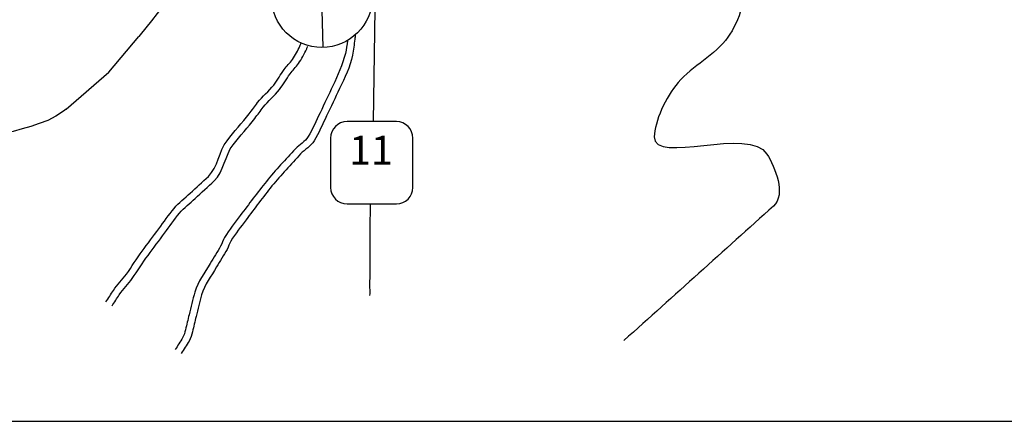
# Model space of a CAD drawing. Extents: x 2235953 to 2303587, y 15808963 to 15856490.
# Drawn here: x 2277867 to 2280583, y 15830963 to 15832071 of the extents above; entities that cross this region are included whole.
import ezdxf
from ezdxf.enums import TextEntityAlignment as Align

# ---------------------------------------------------------------- set-up
doc = ezdxf.new("R2010")
doc.units = 0
doc.header["$MEASUREMENT"] = 0
for name, color, linetype in [('L4', 7, 'CONTINUOUS'), ('L7', 7, 'CONTINUOUS'), ('L8', 7, 'CONTINUOUS')]:
    doc.layers.add(name, color=color, linetype=linetype)
doc.styles.add('STYLE-FONT002', font='font002.shx')

# ---------------------------------------------------------------- blocks, each defined once
blk = doc.blocks.new('SD_3')
at = {"layer": 'L4', "color": 7, "linetype": 'CONTINUOUS'}
for p, q in [((440, 800), (-500, 800)), ((-813, 486), (-813, -453)), ((753, -453), (753, 486)), ((-500, -766), (440, -766))]:
    blk.add_line(p, q, dxfattribs=at)
for centre, start, end in [((-501, 487), 90, 180), ((438, 487), 0, 90), ((-501, -452), 180, 270), ((438, -452), 270, 0)]:
    blk.add_arc(centre, 313, start, end, dxfattribs=at)
blk = doc.blocks.new('SEC_1')
at = {"layer": 'L8', "color": 7, "linetype": 'CONTINUOUS'}
for p, q in [((0.6, -103.1), (-0.5, 103.1)), ((-103.1, 0.4), (103.1, 1.4))]:
    blk.add_line(p, q, dxfattribs=at)
blk.add_circle((0, 0), 103.1, dxfattribs=at)

msp = doc.modelspace()

# ---------------------------------------------------------------- linework, layer by layer
at = {"layer": 'L4', "color": 3, "linetype": 'CONTINUOUS', "flags": 128}
for points in [[(2278365.9, 15832244.1), (2278352.4, 15832226.7), (2278337.3, 15832206.8), (2278322.2, 15832186.8), (2278307.2, 15832167), (2278291.8, 15832147.1), (2278276.8, 15832127.2), (2278261.7, 15832107.3), (2278246.1, 15832087.7), (2278230.6, 15832068.2), (2278215.2, 15832048.4), (2278199.7, 15832028.8), (2278196.1, 15832024.7)], [(2278842.9, 15831789.9), (2278848, 15832100), (2278848.1, 15832125.1), (2278848, 15832150.1), (2278847.4, 15832175), (2278846.7, 15832193.3)], [(2277995.4, 15831823.7), (2278112.6, 15831926), (2278196.1, 15832024.7)], [(2277995.4, 15831823.7), (2277987.5, 15831818.6), (2277966.5, 15831804.7), (2277944.5, 15831792.9), (2277921.1, 15831784.1), (2277897.3, 15831776.5), (2277873.4, 15831769.4), (2277849.3, 15831762.7), (2277824.9, 15831756.6), (2277800.6, 15831750.8), (2277764.9, 15831742.3)]]:
    msp.add_lwpolyline(points, dxfattribs=at)
at = {"layer": 'L4', "color": 2, "linetype": 'CONTINUOUS', "flags": 128}
msp.add_lwpolyline([(2278833.3, 15831309.7), (2278833.4, 15831315.8), (2278833.3, 15831340.8), (2278833.4, 15831365.8), (2278833.6, 15831390.8), (2278833.5, 15831415.8), (2278833.4, 15831440.8), (2278833.5, 15831465.8), (2278833.7, 15831490.8), (2278834.9, 15831562.8)], dxfattribs=at)
at = {"layer": 'L4', "color": 7, "linetype": 'CONTINUOUS', "flags": 128}
msp.add_lwpolyline([(2268406.3, 15830962.8), (2293584.7, 15830962.8)], dxfattribs=at)
at = {"layer": 'L7', "color": 140, "linetype": 'CONTINUOUS'}
for points, knots in [([(2279779, 15832244.3), (2279800.9, 15832222.3), (2279822.9, 15832200.4), (2279844.8, 15832178.5), (2279881.8, 15832141.4), (2279850.9, 15832066), (2279820.9, 15832023), (2279785.3, 15831972.2), (2279723.1, 15831943.7), (2279683.4, 15831897.5), (2279648.7, 15831857), (2279618.4, 15831788.6), (2279617.7, 15831748), (2279616.3, 15831669.9), (2279880.6, 15831777.9), (2279928.4, 15831700.2), (2279950.4, 15831664.4), (2279982.2, 15831588.9), (2279946.3, 15831556.7), (2279808.9, 15831433.1), (2279671.5, 15831309.6), (2279534.1, 15831186)], [0, 0, 0, 0, 0.05764, 0.05764, 0.05764, 0.155142, 0.155142, 0.155142, 0.27054, 0.27054, 0.27054, 0.371766, 0.371766, 0.371766, 0.566647, 0.566647, 0.566647, 0.656296, 0.656296, 0.656296, 1, 1, 1, 1]), ([(2278792.8, 15832027.8), (2278792.3, 15832024.3), (2278791.9, 15832020.8), (2278791.4, 15832017.4), (2278789.5, 15832002.4), (2278787.7, 15831987.5), (2278785.1, 15831972.7), (2278779.3, 15831940.2), (2278763.3, 15831910.6), (2278749.3, 15831880.7), (2278737.6, 15831855.5), (2278725.6, 15831830.4), (2278713.6, 15831805.4), (2278702.5, 15831782.2), (2278692.4, 15831758.6), (2278679.1, 15831736.4), (2278670.3, 15831721.6), (2278653.7, 15831713.3), (2278642.1, 15831700.6), (2278615.4, 15831671.5), (2278587.8, 15831643), (2278563, 15831612.1), (2278538.4, 15831581.6), (2278515.1, 15831550.2), (2278491.5, 15831518.9), (2278477, 15831499.6), (2278462.7, 15831480.3), (2278449.4, 15831460.2), (2278444.8, 15831453.1), (2278443.3, 15831444.4), (2278439.2, 15831437.2), (2278429.9, 15831420.8), (2278419.3, 15831405), (2278409.8, 15831388.6), (2278395.3, 15831363.6), (2278377.5, 15831339.8), (2278369, 15831312), (2278363, 15831292.2), (2278358.6, 15831272), (2278353.7, 15831252), (2278350.2, 15831237.9), (2278347, 15831223.9), (2278343.5, 15831209.8), (2278341.3, 15831201.1), (2278339.4, 15831191.9), (2278334.5, 15831184.3), (2278327.3, 15831172.8), (2278320.1, 15831161.4), (2278312.9, 15831149.9)], [0, 0, 0, 0, 0.010349, 0.010349, 0.010349, 0.05477, 0.05477, 0.05477, 0.151824, 0.151824, 0.151824, 0.233867, 0.233867, 0.233867, 0.309712, 0.309712, 0.309712, 0.360343, 0.360343, 0.360343, 0.477146, 0.477146, 0.477146, 0.592716, 0.592716, 0.592716, 0.663829, 0.663829, 0.663829, 0.688575, 0.688575, 0.688575, 0.744374, 0.744374, 0.744374, 0.829798, 0.829798, 0.829798, 0.890742, 0.890742, 0.890742, 0.933404, 0.933404, 0.933404, 0.960025, 0.960025, 0.960025, 1, 1, 1, 1]), ([(2278105, 15831292.2), (2278111.9, 15831302.7), (2278118.7, 15831313.3), (2278125.6, 15831323.9), (2278136, 15831339.9), (2278150.3, 15831353.2), (2278161.5, 15831368.7), (2278176.4, 15831389.5), (2278189.4, 15831411.8), (2278204.7, 15831432.3), (2278220, 15831452.9), (2278235.5, 15831473.4), (2278250.9, 15831494), (2278264.9, 15831512.7), (2278277.7, 15831532.3), (2278292.8, 15831550.3), (2278305.9, 15831566), (2278322.5, 15831578.4), (2278337.5, 15831592.4), (2278354, 15831607.9), (2278370.9, 15831623), (2278387.4, 15831638.6), (2278414.2, 15831664.2), (2278416.2, 15831707.9), (2278439, 15831737), (2278458.7, 15831762.2), (2278480.5, 15831785.8), (2278500.1, 15831811.1), (2278508, 15831821.3), (2278515.3, 15831832), (2278523.3, 15831842.1), (2278536.9, 15831859.3), (2278554.2, 15831873.4), (2278567.7, 15831890.6), (2278578.3, 15831904.2), (2278586.5, 15831919.7), (2278596.7, 15831933.5), (2278603.7, 15831943), (2278612.5, 15831951.2), (2278619.2, 15831961), (2278627.2, 15831972.8), (2278634.1, 15831985.3), (2278640.1, 15831998.2), (2278641.4, 15832001), (2278642.6, 15832003.8), (2278643.8, 15832006.6)], [0, 0, 0, 0, 0.042008, 0.042008, 0.042008, 0.105858, 0.105858, 0.105858, 0.191339, 0.191339, 0.191339, 0.276971, 0.276971, 0.276971, 0.354967, 0.354967, 0.354967, 0.423274, 0.423274, 0.423274, 0.498883, 0.498883, 0.498883, 0.622453, 0.622453, 0.622453, 0.729094, 0.729094, 0.729094, 0.772252, 0.772252, 0.772252, 0.845245, 0.845245, 0.845245, 0.902889, 0.902889, 0.902889, 0.942318, 0.942318, 0.942318, 0.989781, 0.989781, 0.989781, 1, 1, 1, 1]), ([(2278121.8, 15831281.3), (2278128.5, 15831291.6), (2278135.2, 15831301.8), (2278141.8, 15831312.1), (2278152.2, 15831328.1), (2278166.5, 15831341.3), (2278177.6, 15831356.8), (2278192.5, 15831377.7), (2278205.6, 15831400.1), (2278221, 15831420.7), (2278236.2, 15831441.2), (2278251.6, 15831461.5), (2278266.9, 15831482), (2278280.6, 15831500.3), (2278293, 15831519.4), (2278307.7, 15831536.9), (2278320.6, 15831552.2), (2278336.6, 15831564.2), (2278351.1, 15831577.8), (2278368.5, 15831594), (2278386.2, 15831609.9), (2278403.5, 15831626.3), (2278430.7, 15831652.2), (2278432.7, 15831696.5), (2278455.8, 15831725.9), (2278475.1, 15831750.6), (2278496.6, 15831773.9), (2278515.8, 15831798.7), (2278523.6, 15831808.8), (2278530.9, 15831819.3), (2278538.7, 15831829.4), (2278552.4, 15831846.7), (2278569.8, 15831860.8), (2278583.4, 15831878.2), (2278594.2, 15831891.9), (2278602.4, 15831907.6), (2278612.8, 15831921.6), (2278619.9, 15831931.3), (2278628.9, 15831939.6), (2278635.7, 15831949.7), (2278644.6, 15831962.7), (2278652.2, 15831976.3), (2278658.7, 15831990.5), (2278659.9, 15831993), (2278661, 15831995.5), (2278662.1, 15831998)], [0, 0, 0, 0, 0.040784, 0.040784, 0.040784, 0.104205, 0.104205, 0.104205, 0.189765, 0.189765, 0.189765, 0.274664, 0.274664, 0.274664, 0.350509, 0.350509, 0.350509, 0.416568, 0.416568, 0.416568, 0.495659, 0.495659, 0.495659, 0.620359, 0.620359, 0.620359, 0.724893, 0.724893, 0.724893, 0.767343, 0.767343, 0.767343, 0.840657, 0.840657, 0.840657, 0.898742, 0.898742, 0.898742, 0.938963, 0.938963, 0.938963, 0.990919, 0.990919, 0.990919, 1, 1, 1, 1]), ([(2278770.9, 15832012.8), (2278769.7, 15832001.1), (2278768.4, 15831989.3), (2278765.6, 15831977.8), (2278757.9, 15831946.6), (2278744.4, 15831917.6), (2278731, 15831888.6), (2278719.3, 15831863.7), (2278707.5, 15831838.9), (2278695.6, 15831814.1), (2278685, 15831792), (2278675.4, 15831769.6), (2278662.8, 15831748.4), (2278654.4, 15831734.3), (2278638.7, 15831726.5), (2278627.7, 15831714.5), (2278600.6, 15831685), (2278572.7, 15831656.2), (2278547.6, 15831624.9), (2278522.8, 15831594.1), (2278499.3, 15831562.4), (2278475.5, 15831530.8), (2278460.5, 15831510.9), (2278445.6, 15831491), (2278432, 15831470.1), (2278427.2, 15831462.9), (2278425.7, 15831453.9), (2278421.4, 15831446.4), (2278412.2, 15831430.2), (2278401.8, 15831414.7), (2278392.5, 15831398.5), (2278377.4, 15831372.6), (2278359, 15831348), (2278350.2, 15831319.3), (2278343.9, 15831298.6), (2278339.4, 15831277.7), (2278334.3, 15831256.8), (2278330.9, 15831243.1), (2278327.7, 15831229.3), (2278324.3, 15831215.5), (2278322.4, 15831207.8), (2278320.7, 15831199.8), (2278316.4, 15831193.1), (2278309.6, 15831182.2), (2278302.8, 15831171.4), (2278295.9, 15831160.6)], [0, 0, 0, 0, 0.035806, 0.035806, 0.035806, 0.132394, 0.132394, 0.132394, 0.21569, 0.21569, 0.21569, 0.289894, 0.289894, 0.289894, 0.339161, 0.339161, 0.339161, 0.460584, 0.460584, 0.460584, 0.58032, 0.58032, 0.58032, 0.655725, 0.655725, 0.655725, 0.68193, 0.68193, 0.68193, 0.738486, 0.738486, 0.738486, 0.829181, 0.829181, 0.829181, 0.894302, 0.894302, 0.894302, 0.937223, 0.937223, 0.937223, 0.961258, 0.961258, 0.961258, 1, 1, 1, 1])]:
    msp.add_open_spline(points, degree=3, knots=knots, dxfattribs=at)

# ---------------------------------------------------------------- block references
at = {"layer": 'L4', "color": 7, "linetype": 'CONTINUOUS', "xscale": 0.1449978579544396, "yscale": 0.1449978579544396, "zscale": 0.1449978579544396, "rotation": 90}
msp.add_blockref('SD_3', (2278840.7, 15831680.7), dxfattribs=at)
at = {"layer": 'L8', "color": 7, "linetype": 'CONTINUOUS', "xscale": 1.349997025971553, "yscale": 1.349997025971553, "zscale": 1.349997025971553, "rotation": 1.000076592006186}
msp.add_blockref('SEC_1', (2278700.6, 15832133.4), dxfattribs=at)

# ---------------------------------------------------------------- texts
at = {"layer": 'L4', "color": 7, "linetype": 'CONTINUOUS', "style": 'STYLE-FONT002'}
msp.add_text('11', height=80, dxfattribs=at).set_placement((2278836.2, 15831670.7), align=Align.CENTER)

doc.saveas('drawing.dxf')
